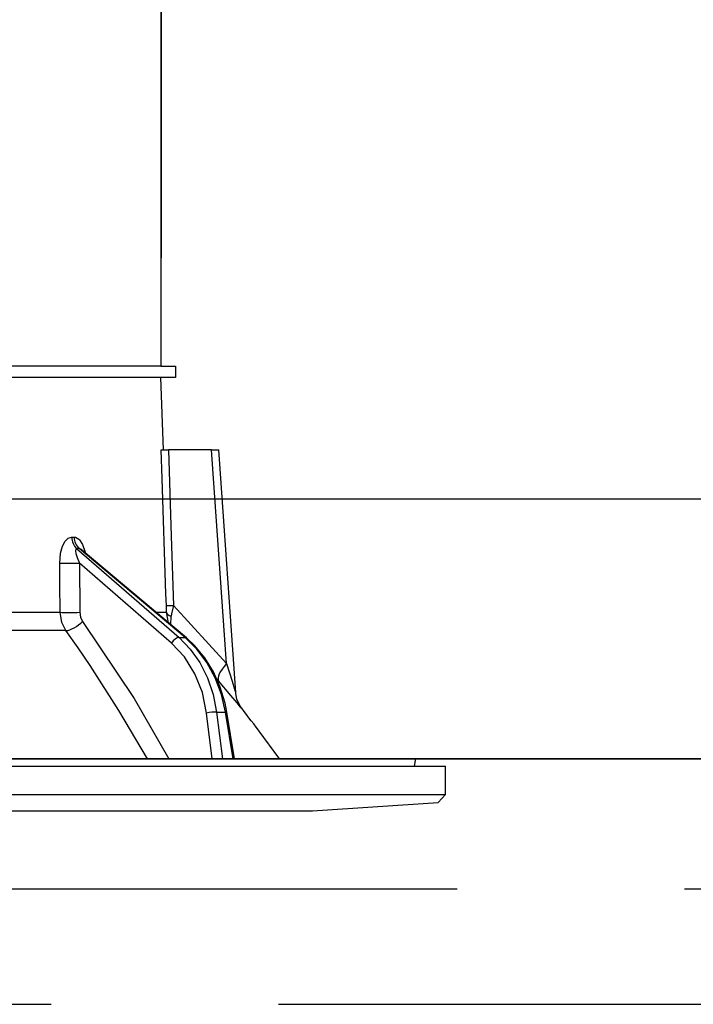
# Model space of a CAD drawing. Units: millimetres. Extents: x 210 to 6060, y -581 to 4222.
# Drawn here: x 3418 to 3464, y 2643 to 2711 of the extents above; entities that cross this region are included whole.
import ezdxf

# ---------------------------------------------------------------- set-up
doc = ezdxf.new("R2010")
doc.units = ezdxf.units.MM
doc.header["$LTSCALE"] = 3.75
doc.linetypes.add('HIDDEN', pattern=[12.6, 8.4, -4.2])
doc.layers.add('1', color=7, linetype='Continuous', lineweight=9)
doc.layers.add('2', color=136, linetype='Continuous', lineweight=9, true_color=0x008080)
doc.layers.add('3', color=216, linetype='Continuous', lineweight=9, true_color=0x800080)
doc.styles.get("Standard").update_dxf_attribs({"font": 'txt', "bigfont": 'bigfont'})
doc.styles.add('ＭＳ ゴシック', font='txt')
doc.dimstyles.get("Standard").update_dxf_attribs({"dimtxt": 0.18, "dimasz": 0.18, "dimexe": 0.18, "dimexo": 0.0625, "dimgap": 0.09, "dimtad": 0, "dimtih": 1, "dimtoh": 1, "dimdec": 4, "dimzin": 0, "dimdsep": 46, "dimtxsty": 'Standard', "dimcen": 0.09, "dimadec": 0, "dimazin": 0, "dimtfac": 1, "dimtdec": 4, "dimtofl": 0, "dimtmove": 0, "dimatfit": 3, "dimfxl": 1, "dimtolj": 1, "dimtzin": 0, "dimarcsym": 0})

# ---------------------------------------------------------------- blocks, each defined once
blk = doc.blocks.new('_DOT')
at = {"color": 0}
blk.add_line((-0.5, 0), (-1, 0), dxfattribs=at)
at = {"color": 0, "const_width": 0.5}
blk.add_lwpolyline([(-0.25, 0, 1), (0.25, 0, 1)], format="xyb", close=True, dxfattribs=at)
blk = doc.blocks.new('Dim22')
at = {"layer": '1', "color": 7, "linetype": 'Continuous', "lineweight": 30}
for p, q in [((3749.973, 2692.5), (3749.973, 2985)), ((3767.973, 2692.5), (3767.973, 2985)), ((3767.973, 2970), (3690.723, 2970))]:
    blk.add_line(p, q, dxfattribs=at)
at = {"layer": '1', "color": 7, "linetype": 'Continuous', "lineweight": 30, "xscale": 9, "yscale": 9, "zscale": 9}
for p, rotation in [((3749.973, 2970), 359.9999999999995), ((3767.973, 2970), 179.9999999999997)]:
    blk.add_blockref('_DOT', p, dxfattribs=dict(at, rotation=rotation))
at = {"layer": '1', "color": 7, "linetype": 'Continuous', "lineweight": 9, "insert": (3743.223, 2962.5), "char_height": 52.5, "width": 387.5, "attachment_point": 3, "style": 'ＭＳ ゴシック'}
blk.add_mtext('18', dxfattribs=at)
blk = doc.blocks.new('Dim24')
at = {"layer": '1', "color": 7, "linetype": 'Continuous', "lineweight": 30}
for p, q in [((3499.973, 2692.5), (3499.973, 2985)), ((3749.973, 2692.5), (3749.973, 2985)), ((3749.973, 2970), (3499.973, 2970))]:
    blk.add_line(p, q, dxfattribs=at)
at = {"layer": '1', "color": 7, "linetype": 'Continuous', "lineweight": 30, "xscale": 9, "yscale": 9, "zscale": 9}
for p, rotation in [((3499.973, 2970), 179.9999999999997), ((3749.973, 2970), 359.9999999999998)]:
    blk.add_blockref('_DOT', p, dxfattribs=dict(at, rotation=rotation))
at = {"layer": '1', "color": 7, "linetype": 'Continuous', "lineweight": 9, "insert": (3624.973, 2970), "char_height": 52.5, "width": 675, "attachment_point": 8, "style": 'ＭＳ ゴシック'}
blk.add_mtext('250', dxfattribs=at)
blk = doc.blocks.new('Dim29')
at = {"layer": '3', "color": 216, "linetype": 'Continuous', "lineweight": 30, "true_color": 0x800080}
for p, q in [((3279.973, 2692.5), (3279.973, 3105)), ((3517.973, 2912.41), (3517.973, 3105)), ((3517.973, 3090), (3279.973, 3090))]:
    blk.add_line(p, q, dxfattribs=at)
at = {"layer": '3', "color": 216, "linetype": 'Continuous', "lineweight": 30, "true_color": 0x800080, "xscale": 9, "yscale": 9, "zscale": 9}
for p, rotation in [((3279.973, 3090), 179.9999999999997), ((3517.973, 3090), 359.9999999999998)]:
    blk.add_blockref('_DOT', p, dxfattribs=dict(at, rotation=rotation))
at = {"layer": '3', "color": 216, "linetype": 'Continuous', "lineweight": 9, "true_color": 0x800080, "insert": (3398.973, 3090), "char_height": 52.5, "width": 675, "attachment_point": 8, "style": 'ＭＳ ゴシック'}
blk.add_mtext('238', dxfattribs=at)
blk = doc.blocks.new('Dim30')
at = {"layer": '3', "color": 216, "linetype": 'Continuous', "lineweight": 30, "true_color": 0x800080}
for p, q in [((3517.973, 2912.41), (3517.973, 3105)), ((3779.973, 2692.5), (3779.973, 3105)), ((3779.973, 3090), (3517.973, 3090))]:
    blk.add_line(p, q, dxfattribs=at)
at = {"layer": '3', "color": 216, "linetype": 'Continuous', "lineweight": 30, "true_color": 0x800080, "xscale": 9, "yscale": 9, "zscale": 9}
for p, rotation in [((3517.973, 3090), 179.9999999999997), ((3779.973, 3090), 359.9999999999998)]:
    blk.add_blockref('_DOT', p, dxfattribs=dict(at, rotation=rotation))
at = {"layer": '3', "color": 216, "linetype": 'Continuous', "lineweight": 9, "true_color": 0x800080, "insert": (3648.973, 3090), "char_height": 52.5, "width": 675, "attachment_point": 8, "style": 'ＭＳ ゴシック'}
blk.add_mtext('262', dxfattribs=at)
blk = doc.blocks.new('G18')
at = {"layer": '3', "color": 216, "linetype": 'HIDDEN', "lineweight": 30, "true_color": 0x800080}
for p, q in [((3369.23, 2650.5), (3667.445, 2650.5)), ((3388.358, 2642.5), (3647.973, 2642.5))]:
    blk.add_line(p, q, dxfattribs=at)
blk = doc.blocks.new('G38')
at = {"layer": '2', "color": 136, "linetype": 'Continuous', "lineweight": 30, "true_color": 0x008080}
for p, q in [((3427.473, 2719.1), (3427.473, 2686.7)), ((3427.476, 2711.5), (3427.476, 2694.9)), ((3427.473, 2694.9), (3427.476, 2694.9)), ((3427.476, 2694.7), (3427.473, 2694.7)), ((3427.476, 2694.9), (3427.476, 2694.7)), ((3427.476, 2694.7), (3427.476, 2694.2)), ((3427.476, 2694.2), (3427.473, 2694.2)), ((3427.476, 2692.7), (3427.476, 2694.2)), ((3427.473, 2692.7), (3427.476, 2692.7)), ((3427.476, 2686.7), (3427.476, 2692.7)), ((3427.471, 2686.7), (3415.618, 2686.7)), ((3427.471, 2686.7), (3428.473, 2686.7)), ((3428.473, 2686.7), (3428.473, 2685.9)), ((3427.471, 2685.9), (3415.618, 2685.9)), ((3428.473, 2685.9), (3427.471, 2685.9)), ((3427.647, 2680.9), (3427.473, 2685.9)), ((3430.974, 2680.9), (3427.984, 2680.9)), ((3432.008, 2666.095), (3430.974, 2680.9)), ((3432.648, 2664.086), (3431.474, 2680.9)), ((3421.283, 2674.856), (3421.454, 2674.856)), ((3421.63, 2674.072), (3428.726, 2667.901)), ((3421.805, 2674.072), (3421.63, 2674.072)), ((3429.148, 2667.901), (3421.805, 2674.072)), ((3429.235, 2667.874), (3421.95, 2673.996)), ((3421.821, 2673.06), (3421.846, 2669.648)), ((3428.204, 2667.509), (3421.821, 2673.06)), ((3428.34, 2670.117), (3432.008, 2666.095)), ((3399.473, 2669.648), (3420.483, 2669.648)), ((3427.124, 2669.648), (3427.851, 2669.648)), ((3427.996, 2668.915), (3427.851, 2669.648)), ((3428.151, 2668.785), (3428.167, 2669.369)), ((3420.881, 2668.381), (3399.473, 2668.381)), ((3428.726, 2667.901), (3429.148, 2667.901)), ((3431.464, 2664.896), (3431.299, 2665.081)), ((3431.028, 2659.5), (3430.634, 2662.667)), ((3431.324, 2662.737), (3431.94, 2662.737)), ((3431.324, 2662.737), (3431.726, 2659.5)), ((3432.472, 2659.5), (3431.94, 2662.737)), ((3432.562, 2659.5), (3432.03, 2662.731)), ((3338.939, 2659.5), (3445.006, 2659.5)), ((3445.037, 2659), (3445.105, 2659.383)), ((3336.773, 2659), (3447.173, 2659)), ((3447.173, 2657.036), (3447.173, 2659)), ((3336.773, 2657.036), (3447.173, 2657.036)), ((3437.973, 2655.9), (3446.674, 2656.467)), ((3446.674, 2656.467), (3447.173, 2657.036)), ((3345.973, 2655.9), (3437.973, 2655.9))]:
    blk.add_line(p, q, dxfattribs=at)
for points in [[(3427.845, 2670.117), (3427.819, 2670.916), (3427.554, 2678.91), (3427.489, 2680.9)], [(3427.489, 2680.9), (3427.576, 2680.9), (3427.765, 2680.9), (3427.984, 2680.9)], [(3427.984, 2680.9), (3428.181, 2674.918), (3428.34, 2670.117)], [(3430.974, 2680.9), (3431.129, 2680.9), (3431.26, 2680.9), (3431.363, 2680.9), (3431.434, 2680.9), (3431.47, 2680.9), (3431.474, 2680.9)], [(3420.456, 2673.06), (3420.512, 2673.737), (3420.648, 2674.227), (3420.826, 2674.566), (3421.04, 2674.78), (3421.283, 2674.856)], [(3421.454, 2674.856), (3421.553, 2674.844), (3421.783, 2674.709), (3421.822, 2674.671), (3422.04, 2674.34), (3422.222, 2673.805), (3422.228, 2673.762)], [(3421.63, 2674.072), (3421.591, 2674.058), (3421.569, 2674.027), (3421.552, 2673.906), (3421.58, 2673.716), (3421.662, 2673.441), (3421.821, 2673.06)], [(3421.949, 2673.995), (3421.909, 2674.028), (3421.844, 2674.064), (3421.805, 2674.072)], [(3421.957, 2673.993), (3421.933, 2674.012), (3421.934, 2674.01)], [(3420.483, 2669.648), (3420.467, 2671.646), (3420.456, 2673.06)], [(3427.851, 2669.648), (3427.852, 2669.757), (3427.845, 2670.117)], [(3428.34, 2670.117), (3428.206, 2669.549), (3428.167, 2669.369)], [(3420.881, 2668.381), (3420.598, 2668.948), (3420.483, 2669.648)], [(3421.846, 2669.648), (3421.901, 2669.298), (3422.042, 2669.015)], [(3422.042, 2669.015), (3425.606, 2663.667), (3428.007, 2659.5)], [(3426.535, 2659.5), (3424.56, 2662.843), (3422.558, 2665.957), (3421.728, 2667.178), (3420.881, 2668.381)], [(3430.634, 2662.667), (3430.338, 2664.083), (3429.82, 2665.395), (3429.099, 2666.551), (3428.204, 2667.509)], [(3428.726, 2667.901), (3429.504, 2667.102), (3430.168, 2666.162), (3430.701, 2665.103), (3431.089, 2663.952), (3431.324, 2662.737)], [(3431.94, 2662.737), (3431.66, 2663.952), (3431.228, 2665.103), (3430.656, 2666.162), (3429.957, 2667.102), (3429.148, 2667.901)], [(3432.03, 2662.731), (3431.908, 2663.348), (3431.572, 2664.467), (3431.104, 2665.521), (3430.512, 2666.483), (3429.81, 2667.334), (3429.235, 2667.874)], [(3432.008, 2666.095), (3432.395, 2664.882), (3432.575, 2664.313), (3432.618, 2664.178), (3432.64, 2664.111), (3432.648, 2664.084), (3432.647, 2664.086)], [(3433.062, 2662.997), (3433.067, 2662.991), (3432.99, 2663.083), (3432.746, 2663.375), (3432.321, 2663.882), (3431.464, 2664.896)], [(3433.062, 2662.997), (3433.059, 2663.001), (3432.979, 2663.113), (3432.88, 2663.279), (3432.736, 2663.62), (3432.654, 2664.017), (3432.658, 2664.085)]]:
    blk.add_lwpolyline(points, dxfattribs=at)
for centre, radius, start, end in [((3352.82, 2600.352), 101.8, 35.52214, 37.97857), ((3445.006, 2659.4), 0.1, 350, 90)]:
    blk.add_arc(centre, radius, start, end, dxfattribs=at)
for centre, major_axis, ratio, start_param, end_param in [((3422.099, 2674.891), (-0.005, -1), 0.816706, -1.531683, -0.606652), ((3422.275, 2674.891), (0.005, -1), 0.821576, -1.540173, -0.615142), ((3421.248, 2673.095), (1, 0.007), 0.047692, -2.485011, -0.960687), ((3428.84, 2670.152), (0.999, 0.033), 0.021274, -3.041967, -2.095058), ((3421.273, 2669.683), (1, 0.007), 0.047633, -2.481939, -0.960683), ((3428.846, 2669.683), (-1, 0.015), 0.439067, 0.11395, 0.831404), ((3421.468, 2669.05), (0.813, 0.582), 0.404299, -2.619872, -1.108583), ((3428.491, 2667.491), (-0.328, -0.377), 0.486156, -2.755605, -1.213401), ((3428.913, 2667.491), (-0.322, -0.383), 0.453348, 3.141593, 3.519632), ((3433.007, 2666.164), (1.524, 1.295), 0.324618, 1.985955, 3.089939), ((3430.92, 2662.65), (-0.496, -0.062), 0.127696, -2.535665, -0.970929), ((3431.537, 2662.65), (-0.493, -0.081), 0.071387, -3.141593, -2.539574)]:
    blk.add_ellipse(centre, major_axis=major_axis, ratio=ratio, start_param=start_param, end_param=end_param, dxfattribs=at)
blk = doc.blocks.new('G37')
blk.add_blockref('G38', (0, 0))

msp = doc.modelspace()

# ---------------------------------------------------------------- linework, layer by layer
at = {"layer": '1', "color": 7, "linetype": 'Continuous', "lineweight": 30}
for p, q in [((3279.973, 2677.5), (3779.973, 2677.5)), ((3749.973, 2659.5), (3288.973, 2659.5)), ((3430.973, 2659.5), (3343.973, 2659.5)), ((3376.973, 2659.5), (3656.973, 2659.5))]:
    msp.add_line(p, q, dxfattribs=at)

# ---------------------------------------------------------------- block references
for name in ['G18', 'G37']:
    msp.add_blockref(name, (0, 0))

# ---------------------------------------------------------------- dimensions: what is measured, and where the dimension line sits
for base, p1, p2, override, picture, middle in [((3499.973, 2970), (3749.973, 2677.5), (3499.973, 2677.5), {"dimscale": 1, "dimtxt": 52.5, "dimasz": 9, "dimexe": 15, "dimexo": 15, "dimgap": 0, "dimtad": 1, "dimtih": 0, "dimtoh": 0, "dimdec": 2, "dimzin": 8, "dimtxsty": 'ＭＳ ゴシック', "dimblk1": 'DOT', "dimblk2": 'DOT', "dimsah": 1, "dimse1": 0, "dimse2": 0, "dimtix": 0, "dimtofl": 1, "dimtmove": 1, "dimatfit": 2, "dimtzin": 8}, 'Dim24', (3624.973, 2970)), ((3749.973, 2970), (3767.973, 2677.5), (3749.973, 2677.5), {"dimscale": 1, "dimtxt": 52.5, "dimasz": 9, "dimexe": 15, "dimexo": 15, "dimgap": 0, "dimtad": 1, "dimtih": 0, "dimtoh": 0, "dimdec": 2, "dimzin": 8, "dimtxsty": 'ＭＳ ゴシック', "dimblk1": 'DOT', "dimblk2": 'DOT', "dimsah": 1, "dimse1": 0, "dimse2": 0, "dimtix": 0, "dimtofl": 1, "dimtmove": 2, "dimatfit": 2, "dimtzin": 8}, 'Dim22', (3716.973, 2936.25))]:
    dim = msp.add_linear_dim(base=base, p1=p1, p2=p2, angle=180, dimstyle='Standard', override=override, dxfattribs=at)
    dim.commit()
    dim.dimension.update_dxf_attribs({"geometry": picture, "text_midpoint": middle, "dimtype": 160})
at = {"layer": '3', "color": 216, "linetype": 'Continuous', "lineweight": 30, "true_color": 0x800080}
for base, p1, p2, picture, middle in [((3279.973, 3090), (3517.973, 2897.41), (3279.973, 2677.5), 'Dim29', (3398.973, 3090)), ((3517.973, 3090), (3779.973, 2677.5), (3517.973, 2897.41), 'Dim30', (3648.973, 3090))]:
    dim = msp.add_linear_dim(base=base, p1=p1, p2=p2, angle=180, dimstyle='Standard', override={"dimscale": 1, "dimtxt": 52.5, "dimasz": 9, "dimexe": 15, "dimexo": 15, "dimgap": 0, "dimtad": 1, "dimtih": 0, "dimtoh": 0, "dimdec": 2, "dimzin": 8, "dimtxsty": 'ＭＳ ゴシック', "dimblk1": 'DOT', "dimblk2": 'DOT', "dimsah": 1, "dimse1": 0, "dimse2": 0, "dimtix": 0, "dimtofl": 1, "dimtmove": 1, "dimatfit": 2, "dimtzin": 8}, dxfattribs=at)
    dim.commit()
    dim.dimension.update_dxf_attribs({"geometry": picture, "text_midpoint": middle, "dimtype": 160})

doc.saveas('drawing.dxf')
